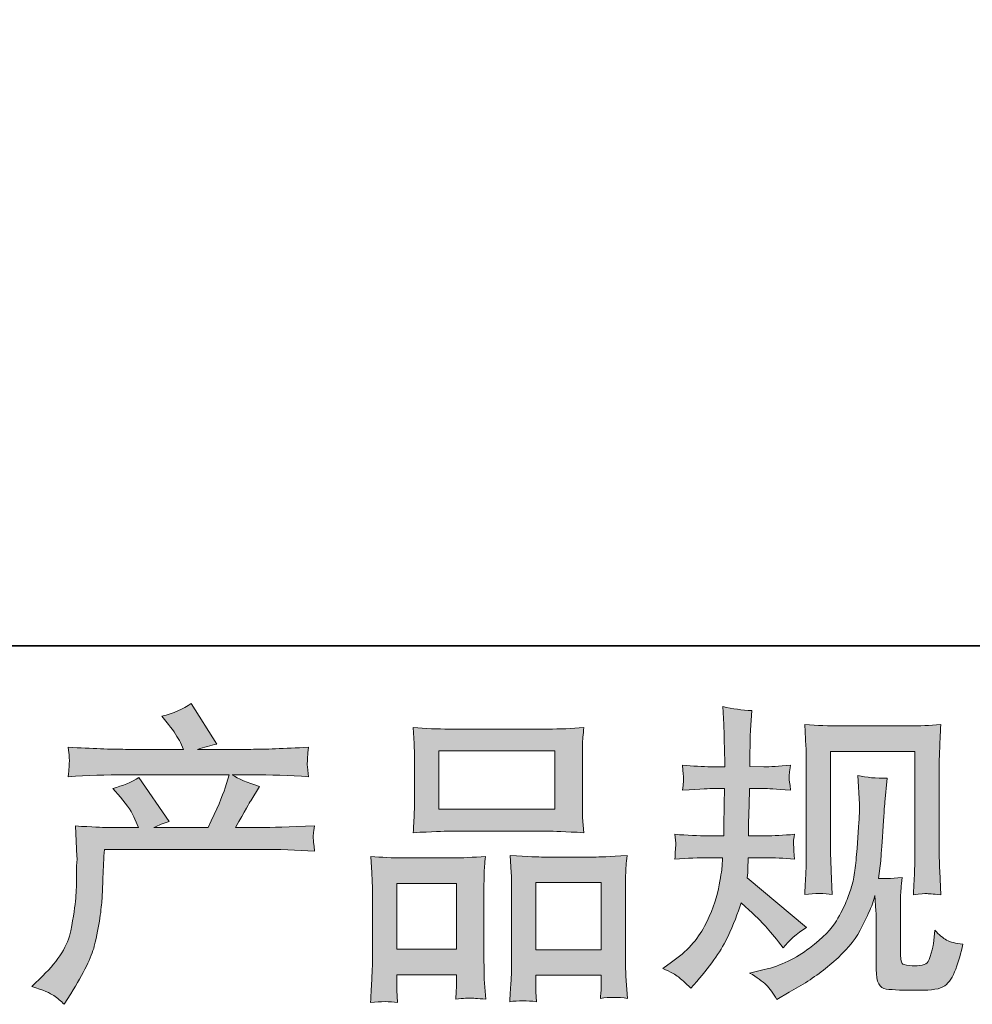
# Model space of a CAD drawing. Units: inches. Extents: x -806 to 393, y -747 to 106.
# Drawn here: x -487 to -395, y -747 to -652 of the extents above; entities that cross this region are included whole.
import ezdxf

# ---------------------------------------------------------------- set-up
doc = ezdxf.new("R2010")
doc.units = ezdxf.units.IN
doc.header["$MEASUREMENT"] = 0
doc.layers.add('图层 1', color=7, linetype='Continuous')

msp = doc.modelspace()

# ---------------------------------------------------------------- hatches: boundary and pattern name
at = {"layer": '图层 1'}
h = msp.add_hatch(color=7, dxfattribs=at)
h.dxf.hatch_style = 2
edge = h.paths.add_edge_path()
edge.add_spline(control_points=[(-486.274, -745.096), (-486.274, -745.096), (-485.23, -744.082), (-485.23, -744.082), (-483.679, -742.57), (-482.774, -741.118), (-482.515, -739.726), (-482.257, -738.334), (-482.097, -737.28), (-482.038, -736.564), (-481.978, -735.848), (-481.958, -735.161), (-481.968, -734.505), (-481.978, -733.849), (-481.968, -733.401), (-481.938, -733.173), (-481.909, -732.944), (-481.889, -732.795), (-481.889, -732.715), (-481.889, -732.715), (-481.918, -732.536), (-481.918, -732.536), (-481.918, -732.536), (-482.068, -729.592), (-482.068, -729.592), (-480.417, -729.692), (-479.422, -729.742), (-479.084, -729.742), (-479.084, -729.742), (-475.981, -729.742), (-475.981, -729.742), (-475.981, -729.742), (-476.31, -728.936), (-476.31, -728.936), (-476.568, -728.319), (-477.036, -727.613), (-477.712, -726.818), (-477.712, -726.818), (-478.458, -725.953), (-478.458, -725.953), (-477.503, -725.714), (-476.658, -725.366), (-475.922, -724.908), (-475.922, -724.908), (-472.998, -729.145), (-472.998, -729.145), (-473.535, -729.324), (-474.032, -729.523), (-474.49, -729.742), (-474.49, -729.742), (-469.239, -729.742), (-469.239, -729.742), (-468.384, -727.952), (-467.837, -726.679), (-467.598, -725.913), (-467.598, -725.913), (-467.21, -724.65), (-467.21, -724.65), (-467.21, -724.65), (-477.234, -724.65), (-477.234, -724.65), (-479.084, -724.65), (-480.924, -724.71), (-482.754, -724.829), (-482.714, -724.431), (-482.694, -724.123), (-482.684, -723.914), (-482.674, -723.695), (-482.664, -723.516), (-482.654, -723.367), (-482.644, -723.218), (-482.674, -722.75), (-482.754, -721.975), (-480.447, -722.114), (-478.607, -722.184), (-477.234, -722.184), (-477.234, -722.184), (-471.626, -722.184), (-471.626, -722.184), (-471.626, -722.184), (-471.924, -721.527), (-471.924, -721.527), (-472.163, -721.03), (-472.541, -720.453), (-473.058, -719.797), (-473.058, -719.797), (-473.714, -718.991), (-473.714, -718.991), (-472.6, -718.713), (-471.655, -718.305), (-470.88, -717.768), (-470.88, -717.768), (-468.404, -721.676), (-468.404, -721.676), (-469, -721.816), (-469.617, -721.985), (-470.253, -722.184), (-470.253, -722.184), (-465.122, -722.184), (-465.122, -722.184), (-463.769, -722.184), (-461.91, -722.114), (-459.543, -721.975), (-459.583, -722.373), (-459.612, -722.681), (-459.622, -722.9), (-459.632, -723.128), (-459.642, -723.327), (-459.652, -723.506), (-459.662, -723.695), (-459.652, -723.814), (-459.632, -723.874), (-459.632, -723.874), (-459.543, -724.829), (-459.543, -724.829), (-461.373, -724.71), (-463.212, -724.65), (-465.062, -724.65), (-465.062, -724.65), (-466.912, -724.65), (-466.912, -724.65), (-466.335, -725.028), (-465.46, -725.406), (-464.286, -725.764), (-464.286, -725.764), (-465.122, -727.146), (-465.122, -727.146), (-465.201, -727.265), (-465.689, -728.131), (-466.584, -729.742), (-466.584, -729.742), (-464.167, -729.742), (-464.167, -729.742), (-463.153, -729.742), (-461.412, -729.682), (-458.946, -729.563), (-459.006, -729.911), (-459.046, -730.179), (-459.065, -730.358), (-459.085, -730.547), (-459.095, -730.686), (-459.085, -730.796), (-459.075, -730.895), (-459.026, -731.313), (-458.946, -732.029), (-460.676, -731.91), (-462.417, -731.85), (-464.167, -731.85), (-464.167, -731.85), (-479.263, -731.85), (-479.263, -731.85), (-479.323, -732.745), (-479.373, -733.64), (-479.402, -734.545), (-479.432, -735.45), (-479.462, -736.146), (-479.492, -736.623), (-479.522, -737.101), (-479.591, -737.727), (-479.701, -738.503), (-479.81, -739.279), (-479.989, -740.184), (-480.248, -741.218), (-480.506, -742.252), (-481.262, -743.784), (-482.515, -745.812), (-482.515, -745.812), (-483.142, -746.827), (-483.142, -746.827), (-483.48, -746.508), (-483.818, -746.23), (-484.146, -745.991), (-484.474, -745.753), (-485.18, -745.454), (-486.274, -745.096)], knot_values=[0, 0, 0, 0, 1, 1, 1, 2, 2, 2, 3, 3, 3, 4, 4, 4, 5, 5, 5, 6, 6, 6, 7, 7, 7, 8, 8, 8, 9, 9, 9, 10, 10, 10, 11, 11, 11, 12, 12, 12, 13, 13, 13, 14, 14, 14, 15, 15, 15, 16, 16, 16, 17, 17, 17, 18, 18, 18, 19, 19, 19, 20, 20, 20, 21, 21, 21, 22, 22, 22, 23, 23, 23, 24, 24, 24, 25, 25, 25, 26, 26, 26, 27, 27, 27, 28, 28, 28, 29, 29, 29, 30, 30, 30, 31, 31, 31, 32, 32, 32, 33, 33, 33, 34, 34, 34, 35, 35, 35, 36, 36, 36, 37, 37, 37, 38, 38, 38, 39, 39, 39, 40, 40, 40, 41, 41, 41, 42, 42, 42, 43, 43, 43, 44, 44, 44, 45, 45, 45, 46, 46, 46, 47, 47, 47, 48, 48, 48, 49, 49, 49, 50, 50, 50, 51, 51, 51, 52, 52, 52, 53, 53, 53, 54, 54, 54, 55, 55, 55, 56, 56, 56, 57, 57, 57, 58, 58, 58, 58], degree=3, periodic=0)
h = msp.add_hatch(color=7, dxfattribs=at)
h.dxf.hatch_style = 2
edge = h.paths.add_edge_path()
edge.add_spline(control_points=[(-425.293, -743.366), (-425.293, -743.366), (-424.458, -742.769), (-424.458, -742.769), (-422.986, -741.735), (-421.922, -740.571), (-421.255, -739.279), (-420.589, -737.986), (-420.142, -736.782), (-419.923, -735.679), (-419.704, -734.575), (-419.585, -733.859), (-419.565, -733.521), (-419.565, -733.521), (-419.535, -732.655), (-419.535, -732.655), (-419.535, -732.655), (-420.818, -732.655), (-420.818, -732.655), (-421.812, -732.655), (-422.916, -732.705), (-424.13, -732.805), (-424.11, -732.476), (-424.09, -732.168), (-424.07, -731.88), (-424.05, -731.581), (-424.04, -731.373), (-424.04, -731.243), (-424.04, -731.243), (-424.13, -730.398), (-424.13, -730.398), (-422.936, -730.497), (-421.872, -730.547), (-420.937, -730.547), (-420.937, -730.547), (-419.386, -730.547), (-419.386, -730.547), (-419.406, -730.209), (-419.416, -729.861), (-419.406, -729.483), (-419.396, -729.115), (-419.376, -728.459), (-419.356, -727.524), (-419.356, -727.524), (-419.326, -725.973), (-419.326, -725.973), (-419.326, -725.973), (-420.52, -725.973), (-420.52, -725.973), (-420.619, -725.973), (-421.574, -726.022), (-423.384, -726.122), (-423.344, -725.794), (-423.314, -725.535), (-423.294, -725.356), (-423.274, -725.177), (-423.274, -725.038), (-423.284, -724.928), (-423.294, -724.829), (-423.324, -724.421), (-423.384, -723.715), (-422.369, -723.814), (-421.454, -723.864), (-420.639, -723.864), (-420.639, -723.864), (-419.296, -723.864), (-419.296, -723.864), (-419.296, -723.327), (-419.306, -722.969), (-419.316, -722.79), (-419.326, -722.611), (-419.336, -722.134), (-419.356, -721.358), (-419.376, -720.582), (-419.386, -720.055), (-419.386, -719.777), (-419.386, -719.777), (-419.505, -718.047), (-419.505, -718.047), (-418.55, -718.265), (-417.616, -718.395), (-416.701, -718.434), (-416.701, -718.434), (-416.82, -720.344), (-416.82, -720.344), (-416.84, -720.463), (-416.85, -720.881), (-416.85, -721.597), (-416.85, -721.597), (-416.88, -722.76), (-416.88, -722.76), (-416.88, -722.76), (-416.88, -723.834), (-416.88, -723.834), (-416.88, -723.834), (-415.537, -723.864), (-415.537, -723.864), (-414.941, -723.884), (-414.075, -723.834), (-412.942, -723.715), (-413.001, -724.063), (-413.041, -724.322), (-413.061, -724.501), (-413.081, -724.68), (-413.091, -724.839), (-413.081, -724.978), (-413.071, -725.107), (-413.021, -725.485), (-412.942, -726.122), (-414.374, -726.022), (-415.229, -725.973), (-415.507, -725.973), (-415.507, -725.973), (-416.91, -725.973), (-416.91, -725.973), (-416.93, -726.679), (-416.939, -727.196), (-416.939, -727.524), (-416.939, -727.524), (-416.999, -729.364), (-416.999, -729.364), (-416.999, -729.364), (-416.999, -730.547), (-416.999, -730.547), (-416.999, -730.547), (-415.418, -730.547), (-415.418, -730.547), (-414.583, -730.547), (-413.628, -730.497), (-412.554, -730.398), (-412.613, -730.736), (-412.653, -730.955), (-412.663, -731.044), (-412.673, -731.134), (-412.663, -731.333), (-412.643, -731.631), (-412.643, -731.631), (-412.643, -732.019), (-412.643, -732.019), (-412.643, -732.019), (-412.554, -732.805), (-412.554, -732.805), (-413.628, -732.705), (-414.563, -732.655), (-415.358, -732.655), (-415.358, -732.655), (-417.029, -732.655), (-417.029, -732.655), (-417.049, -732.974), (-417.069, -733.282), (-417.079, -733.59), (-417.089, -733.898), (-417.089, -734.077), (-417.089, -734.117), (-417.089, -734.117), (-417.148, -734.595), (-417.148, -734.595), (-417.148, -734.595), (-411.42, -739.398), (-411.42, -739.398), (-412.355, -740.014), (-413.101, -740.671), (-413.658, -741.367), (-413.658, -741.367), (-414.105, -740.8), (-414.105, -740.8), (-414.662, -740.104), (-415.139, -739.537), (-415.527, -739.11), (-415.915, -738.682), (-416.641, -737.986), (-417.715, -737.011), (-418.033, -738.026), (-418.471, -739.119), (-419.018, -740.303), (-419.565, -741.486), (-420.559, -742.928), (-422.011, -744.619), (-422.011, -744.619), (-422.578, -745.275), (-422.578, -745.275), (-423.135, -744.738), (-423.543, -744.37), (-423.791, -744.171), (-424.04, -743.973), (-424.537, -743.704), (-425.293, -743.366)], knot_values=[0, 0, 0, 0, 1, 1, 1, 2, 2, 2, 3, 3, 3, 4, 4, 4, 5, 5, 5, 6, 6, 6, 7, 7, 7, 8, 8, 8, 9, 9, 9, 10, 10, 10, 11, 11, 11, 12, 12, 12, 13, 13, 13, 14, 14, 14, 15, 15, 15, 16, 16, 16, 17, 17, 17, 18, 18, 18, 19, 19, 19, 20, 20, 20, 21, 21, 21, 22, 22, 22, 23, 23, 23, 24, 24, 24, 25, 25, 25, 26, 26, 26, 27, 27, 27, 28, 28, 28, 29, 29, 29, 30, 30, 30, 31, 31, 31, 32, 32, 32, 33, 33, 33, 34, 34, 34, 35, 35, 35, 36, 36, 36, 37, 37, 37, 38, 38, 38, 39, 39, 39, 40, 40, 40, 41, 41, 41, 42, 42, 42, 43, 43, 43, 44, 44, 44, 45, 45, 45, 46, 46, 46, 47, 47, 47, 48, 48, 48, 49, 49, 49, 50, 50, 50, 51, 51, 51, 52, 52, 52, 53, 53, 53, 54, 54, 54, 55, 55, 55, 56, 56, 56, 57, 57, 57, 58, 58, 58, 59, 59, 59, 60, 60, 60, 61, 61, 61, 62, 62, 62, 62], degree=3, periodic=0)
edge = h.paths.add_edge_path()
edge.add_spline(control_points=[(-416.9, -743.803), (-416.9, -743.803), (-415.497, -743.475), (-415.497, -743.475), (-413.886, -743.097), (-412.425, -742.401), (-411.112, -741.387), (-409.799, -740.373), (-408.934, -739.497), (-408.516, -738.771), (-408.099, -738.045), (-407.78, -737.419), (-407.562, -736.892), (-407.343, -736.365), (-407.174, -735.887), (-407.044, -735.45), (-406.915, -735.012), (-406.806, -734.485), (-406.726, -733.879), (-406.647, -733.272), (-406.577, -732.576), (-406.517, -731.78), (-406.517, -731.78), (-406.368, -729.662), (-406.368, -729.662), (-406.289, -728.628), (-406.259, -727.902), (-406.279, -727.484), (-406.279, -727.484), (-406.428, -724.71), (-406.428, -724.71), (-405.612, -724.908), (-404.678, -724.998), (-403.623, -724.978), (-403.623, -724.978), (-403.832, -727.275), (-403.832, -727.275), (-403.872, -727.693), (-403.932, -728.638), (-404.031, -730.11), (-404.131, -731.581), (-404.2, -732.526), (-404.23, -732.944), (-404.23, -732.944), (-404.439, -734.674), (-404.439, -734.674), (-404.051, -734.694), (-403.295, -734.664), (-402.171, -734.585), (-402.251, -735.38), (-402.301, -735.987), (-402.311, -736.414), (-402.321, -736.842), (-402.321, -737.329), (-402.321, -737.866), (-402.321, -737.866), (-402.321, -742.073), (-402.321, -742.073), (-402.321, -742.113), (-402.311, -742.242), (-402.281, -742.461), (-402.251, -742.68), (-402.211, -742.819), (-402.162, -742.889), (-402.112, -742.958), (-401.883, -743.018), (-401.485, -743.068), (-401.088, -743.117), (-400.759, -743.127), (-400.501, -743.087), (-400.123, -743.048), (-399.874, -742.958), (-399.745, -742.819), (-399.616, -742.68), (-399.486, -742.371), (-399.357, -741.894), (-399.228, -741.417), (-399.148, -741.108), (-399.128, -740.969), (-399.128, -740.969), (-399.009, -739.656), (-399.009, -739.656), (-398.591, -740.114), (-398.213, -740.432), (-397.865, -740.621), (-397.517, -740.81), (-396.99, -740.949), (-396.294, -741.029), (-396.473, -741.844), (-396.702, -742.64), (-396.98, -743.416), (-397.259, -744.191), (-397.617, -744.728), (-398.044, -745.037), (-398.472, -745.345), (-399.297, -745.494), (-400.531, -745.474), (-401.992, -745.474), (-403.057, -745.434), (-403.703, -745.365), (-404.349, -745.295), (-404.668, -744.669), (-404.668, -743.475), (-404.668, -743.475), (-404.668, -739.179), (-404.668, -739.179), (-404.668, -738.563), (-404.678, -738.105), (-404.697, -737.807), (-404.697, -737.807), (-404.787, -736.315), (-404.787, -736.315), (-404.906, -736.733), (-405.016, -737.061), (-405.105, -737.31), (-405.195, -737.558), (-405.493, -738.214), (-406.01, -739.279), (-406.527, -740.343), (-407.313, -741.357), (-408.357, -742.322), (-409.401, -743.286), (-410.525, -744.142), (-411.738, -744.877), (-411.738, -744.877), (-413.081, -745.653), (-413.081, -745.653), (-413.081, -745.653), (-414.274, -746.369), (-414.274, -746.369), (-414.612, -745.773), (-414.96, -745.295), (-415.309, -744.947), (-415.657, -744.599), (-416.184, -744.221), (-416.9, -743.803)], knot_values=[0, 0, 0, 0, 1, 1, 1, 2, 2, 2, 3, 3, 3, 4, 4, 4, 5, 5, 5, 6, 6, 6, 7, 7, 7, 8, 8, 8, 9, 9, 9, 10, 10, 10, 11, 11, 11, 12, 12, 12, 13, 13, 13, 14, 14, 14, 15, 15, 15, 16, 16, 16, 17, 17, 17, 18, 18, 18, 19, 19, 19, 20, 20, 20, 21, 21, 21, 22, 22, 22, 23, 23, 23, 24, 24, 24, 25, 25, 25, 26, 26, 26, 27, 27, 27, 28, 28, 28, 29, 29, 29, 30, 30, 30, 31, 31, 31, 32, 32, 32, 33, 33, 33, 34, 34, 34, 35, 35, 35, 36, 36, 36, 37, 37, 37, 38, 38, 38, 39, 39, 39, 40, 40, 40, 41, 41, 41, 42, 42, 42, 43, 43, 43, 44, 44, 44, 45, 45, 45, 45], degree=3, periodic=0)
edge = h.paths.add_edge_path()
edge.add_spline(control_points=[(-411.579, -736.206), (-411.52, -735.231), (-411.48, -734.475), (-411.46, -733.938), (-411.44, -733.401), (-411.43, -732.795), (-411.43, -732.118), (-411.43, -732.118), (-411.43, -724.003), (-411.43, -724.003), (-411.43, -722.929), (-411.44, -722.233), (-411.46, -721.915), (-411.46, -721.915), (-411.579, -719.777), (-411.579, -719.777), (-410.356, -719.876), (-409.222, -719.926), (-408.178, -719.926), (-408.178, -719.926), (-401.366, -719.926), (-401.366, -719.926), (-400.501, -719.926), (-399.516, -719.876), (-398.432, -719.777), (-398.472, -720.781), (-398.512, -721.647), (-398.542, -722.363), (-398.571, -723.079), (-398.581, -723.645), (-398.581, -724.063), (-398.581, -724.063), (-398.581, -731.82), (-398.581, -731.82), (-398.581, -732.238), (-398.562, -732.954), (-398.522, -733.968), (-398.522, -733.968), (-398.432, -736.235), (-398.432, -736.235), (-399.208, -736.176), (-399.675, -736.136), (-399.815, -736.126), (-399.954, -736.116), (-400.381, -736.156), (-401.078, -736.235), (-401.018, -735.241), (-400.978, -734.465), (-400.958, -733.918), (-400.938, -733.371), (-400.928, -732.685), (-400.928, -731.85), (-400.928, -731.85), (-400.928, -722.392), (-400.928, -722.392), (-400.928, -722.392), (-409.083, -722.392), (-409.083, -722.392), (-409.083, -722.392), (-409.083, -731.999), (-409.083, -731.999), (-409.083, -732.277), (-409.063, -732.934), (-409.023, -733.968), (-409.023, -733.968), (-408.934, -736.206), (-408.934, -736.206), (-409.68, -736.086), (-410.565, -736.086), (-411.579, -736.206)], knot_values=[0, 0, 0, 0, 1, 1, 1, 2, 2, 2, 3, 3, 3, 4, 4, 4, 5, 5, 5, 6, 6, 6, 7, 7, 7, 8, 8, 8, 9, 9, 9, 10, 10, 10, 11, 11, 11, 12, 12, 12, 13, 13, 13, 14, 14, 14, 15, 15, 15, 16, 16, 16, 17, 17, 17, 18, 18, 18, 19, 19, 19, 20, 20, 20, 21, 21, 21, 22, 22, 22, 23, 23, 23, 23], degree=3, periodic=0)
h = msp.add_hatch(color=7, dxfattribs=at)
h.dxf.hatch_style = 2
h.paths.add_polyline_path([(-446.953, -722.333), (-435.735, -722.333), (-435.735, -727.981), (-446.953, -727.981)])
edge = h.paths.add_edge_path()
edge.add_spline(control_points=[(-450.95, -746.658), (-450.95, -746.658), (-451.01, -745.464), (-451.01, -745.464), (-451.01, -745.464), (-451.01, -744.718), (-451.01, -744.718), (-451.01, -744.718), (-451.01, -743.973), (-451.01, -743.973), (-451.01, -743.973), (-445.242, -743.973), (-445.242, -743.973), (-445.242, -743.973), (-445.242, -744.689), (-445.242, -744.689), (-445.242, -745.166), (-445.252, -745.454), (-445.262, -745.564), (-445.272, -745.673), (-445.282, -745.932), (-445.302, -746.329), (-444.536, -746.25), (-444.069, -746.21), (-443.9, -746.22), (-443.721, -746.23), (-443.223, -746.27), (-442.398, -746.329), (-442.398, -746.329), (-442.547, -744.39), (-442.547, -744.39), (-442.567, -744.191), (-442.577, -743.485), (-442.577, -742.282), (-442.577, -742.282), (-442.577, -736.027), (-442.577, -736.027), (-442.577, -735.181), (-442.577, -734.565), (-442.567, -734.187), (-442.557, -733.799), (-442.507, -733.252), (-442.428, -732.526), (-443.591, -732.626), (-444.695, -732.675), (-445.739, -732.675), (-445.739, -732.675), (-450.284, -732.675), (-450.284, -732.675), (-451.448, -732.675), (-452.522, -732.626), (-453.506, -732.526), (-453.506, -732.526), (-453.417, -734.127), (-453.417, -734.127), (-453.377, -734.813), (-453.357, -735.45), (-453.357, -736.037), (-453.357, -736.037), (-453.357, -742.55), (-453.357, -742.55), (-453.357, -743.068), (-453.377, -743.654), (-453.417, -744.291), (-453.457, -744.937), (-453.496, -745.723), (-453.536, -746.658), (-452.542, -746.538), (-451.676, -746.538), (-450.95, -746.658)], knot_values=[0, 0, 0, 0, 1, 1, 1, 2, 2, 2, 3, 3, 3, 4, 4, 4, 5, 5, 5, 6, 6, 6, 7, 7, 7, 8, 8, 8, 9, 9, 9, 10, 10, 10, 11, 11, 11, 12, 12, 12, 13, 13, 13, 14, 14, 14, 15, 15, 15, 16, 16, 16, 17, 17, 17, 18, 18, 18, 19, 19, 19, 20, 20, 20, 21, 21, 21, 22, 22, 22, 23, 23, 23, 23], degree=3, periodic=0)
h.paths.add_polyline_path([(-451.01, -735.142), (-445.242, -735.142), (-445.242, -741.506), (-451.01, -741.506)])
edge = h.paths.add_edge_path()
edge.add_spline(control_points=[(-445.909, -730.09), (-445.909, -730.09), (-436.371, -730.09), (-436.371, -730.09), (-435.874, -730.09), (-434.721, -730.139), (-432.921, -730.239), (-432.921, -730.239), (-433.04, -728.767), (-433.04, -728.767), (-433.06, -728.568), (-433.07, -728.061), (-433.07, -727.235), (-433.07, -727.235), (-433.07, -723.456), (-433.07, -723.456), (-433.07, -722.651), (-433.07, -722.064), (-433.06, -721.686), (-433.05, -721.318), (-433, -720.781), (-432.921, -720.075), (-434.104, -720.175), (-435.248, -720.224), (-436.371, -720.224), (-436.371, -720.224), (-445.909, -720.224), (-445.909, -720.224), (-447.072, -720.224), (-448.246, -720.175), (-449.419, -720.075), (-449.419, -720.075), (-449.33, -721.607), (-449.33, -721.607), (-449.31, -721.915), (-449.3, -722.522), (-449.3, -723.427), (-449.3, -723.427), (-449.3, -727.235), (-449.3, -727.235), (-449.3, -727.812), (-449.31, -728.29), (-449.33, -728.677), (-449.349, -729.065), (-449.379, -729.592), (-449.419, -730.239), (-447.599, -730.139), (-446.436, -730.09), (-445.909, -730.09)], knot_values=[0, 0, 0, 0, 1, 1, 1, 2, 2, 2, 3, 3, 3, 4, 4, 4, 5, 5, 5, 6, 6, 6, 7, 7, 7, 8, 8, 8, 9, 9, 9, 10, 10, 10, 11, 11, 11, 12, 12, 12, 13, 13, 13, 14, 14, 14, 15, 15, 15, 16, 16, 16, 16], degree=3, periodic=0)
edge = h.paths.add_edge_path()
edge.add_spline(control_points=[(-437.505, -746.578), (-437.505, -746.578), (-437.565, -745.623), (-437.565, -745.623), (-437.565, -745.623), (-437.565, -744.937), (-437.565, -744.937), (-437.565, -744.937), (-437.565, -744.012), (-437.565, -744.012), (-437.565, -744.012), (-431.24, -744.012), (-431.24, -744.012), (-431.24, -744.012), (-431.24, -744.758), (-431.24, -744.758), (-431.24, -745.196), (-431.25, -745.464), (-431.26, -745.564), (-431.27, -745.663), (-431.29, -745.892), (-431.33, -746.25), (-430.464, -746.131), (-429.589, -746.131), (-428.714, -746.25), (-428.714, -746.25), (-428.863, -744.102), (-428.863, -744.102), (-428.883, -743.863), (-428.893, -743.227), (-428.893, -742.192), (-428.893, -742.192), (-428.893, -736.136), (-428.893, -736.136), (-428.893, -735.231), (-428.893, -734.575), (-428.883, -734.167), (-428.873, -733.769), (-428.823, -733.192), (-428.744, -732.447), (-430.415, -732.546), (-431.479, -732.596), (-431.926, -732.596), (-431.926, -732.596), (-436.849, -732.596), (-436.849, -732.596), (-437.247, -732.596), (-438.311, -732.546), (-440.061, -732.447), (-440.061, -732.447), (-439.942, -734.077), (-439.942, -734.077), (-439.922, -734.316), (-439.912, -735.002), (-439.912, -736.136), (-439.912, -736.136), (-439.912, -742.531), (-439.912, -742.531), (-439.912, -743.455), (-439.932, -744.142), (-439.962, -744.589), (-439.991, -745.037), (-440.031, -745.703), (-440.091, -746.578), (-439.285, -746.459), (-438.42, -746.459), (-437.505, -746.578)], knot_values=[0, 0, 0, 0, 1, 1, 1, 2, 2, 2, 3, 3, 3, 4, 4, 4, 5, 5, 5, 6, 6, 6, 7, 7, 7, 8, 8, 8, 9, 9, 9, 10, 10, 10, 11, 11, 11, 12, 12, 12, 13, 13, 13, 14, 14, 14, 15, 15, 15, 16, 16, 16, 17, 17, 17, 18, 18, 18, 19, 19, 19, 20, 20, 20, 21, 21, 21, 22, 22, 22, 22], degree=3, periodic=0)
h.paths.add_polyline_path([(-437.565, -735.062), (-431.24, -735.062), (-431.24, -741.546), (-437.565, -741.546)])

# ---------------------------------------------------------------- linework, layer by layer
at = {"layer": '图层 1', "color": 7, "lineweight": 35}
msp.add_lwpolyline([(393.364, -712.194), (-802.137, -712.194), (-802.137, 62.169), (393.364, 62.169), (393.364, -712.194), (393.364, -712.194)], dxfattribs=at)
at = {"layer": '图层 1', "color": 7, "lineweight": 0}
for points in [[(-446.953, -722.333), (-435.735, -722.333), (-435.735, -727.981), (-446.953, -727.981), (-446.953, -722.333)], [(-451.01, -735.142), (-445.242, -735.142), (-445.242, -741.506), (-451.01, -741.506), (-451.01, -735.142)], [(-437.565, -735.062), (-431.24, -735.062), (-431.24, -741.546), (-437.565, -741.546), (-437.565, -735.062)]]:
    msp.add_lwpolyline(points, dxfattribs=at)
for points, knots in [([(-486.274, -745.096), (-486.274, -745.096), (-485.23, -744.082), (-485.23, -744.082), (-483.679, -742.57), (-482.774, -741.118), (-482.515, -739.726), (-482.257, -738.334), (-482.097, -737.28), (-482.038, -736.564), (-481.978, -735.848), (-481.958, -735.161), (-481.968, -734.505), (-481.978, -733.849), (-481.968, -733.401), (-481.938, -733.173), (-481.909, -732.944), (-481.889, -732.795), (-481.889, -732.715), (-481.889, -732.715), (-481.918, -732.536), (-481.918, -732.536), (-481.918, -732.536), (-482.068, -729.592), (-482.068, -729.592), (-480.417, -729.692), (-479.422, -729.742), (-479.084, -729.742), (-479.084, -729.742), (-475.981, -729.742), (-475.981, -729.742), (-475.981, -729.742), (-476.31, -728.936), (-476.31, -728.936), (-476.568, -728.319), (-477.036, -727.613), (-477.712, -726.818), (-477.712, -726.818), (-478.458, -725.953), (-478.458, -725.953), (-477.503, -725.714), (-476.658, -725.366), (-475.922, -724.908), (-475.922, -724.908), (-472.998, -729.145), (-472.998, -729.145), (-473.535, -729.324), (-474.032, -729.523), (-474.49, -729.742), (-474.49, -729.742), (-469.239, -729.742), (-469.239, -729.742), (-468.384, -727.952), (-467.837, -726.679), (-467.598, -725.913), (-467.598, -725.913), (-467.21, -724.65), (-467.21, -724.65), (-467.21, -724.65), (-477.234, -724.65), (-477.234, -724.65), (-479.084, -724.65), (-480.924, -724.71), (-482.754, -724.829), (-482.714, -724.431), (-482.694, -724.123), (-482.684, -723.914), (-482.674, -723.695), (-482.664, -723.516), (-482.654, -723.367), (-482.644, -723.218), (-482.674, -722.75), (-482.754, -721.975), (-480.447, -722.114), (-478.607, -722.184), (-477.234, -722.184), (-477.234, -722.184), (-471.626, -722.184), (-471.626, -722.184), (-471.626, -722.184), (-471.924, -721.527), (-471.924, -721.527), (-472.163, -721.03), (-472.541, -720.453), (-473.058, -719.797), (-473.058, -719.797), (-473.714, -718.991), (-473.714, -718.991), (-472.6, -718.713), (-471.655, -718.305), (-470.88, -717.768), (-470.88, -717.768), (-468.404, -721.676), (-468.404, -721.676), (-469, -721.816), (-469.617, -721.985), (-470.253, -722.184), (-470.253, -722.184), (-465.122, -722.184), (-465.122, -722.184), (-463.769, -722.184), (-461.91, -722.114), (-459.543, -721.975), (-459.583, -722.373), (-459.612, -722.681), (-459.622, -722.9), (-459.632, -723.128), (-459.642, -723.327), (-459.652, -723.506), (-459.662, -723.695), (-459.652, -723.814), (-459.632, -723.874), (-459.632, -723.874), (-459.543, -724.829), (-459.543, -724.829), (-461.373, -724.71), (-463.212, -724.65), (-465.062, -724.65), (-465.062, -724.65), (-466.912, -724.65), (-466.912, -724.65), (-466.335, -725.028), (-465.46, -725.406), (-464.286, -725.764), (-464.286, -725.764), (-465.122, -727.146), (-465.122, -727.146), (-465.201, -727.265), (-465.689, -728.131), (-466.584, -729.742), (-466.584, -729.742), (-464.167, -729.742), (-464.167, -729.742), (-463.153, -729.742), (-461.412, -729.682), (-458.946, -729.563), (-459.006, -729.911), (-459.046, -730.179), (-459.065, -730.358), (-459.085, -730.547), (-459.095, -730.686), (-459.085, -730.796), (-459.075, -730.895), (-459.026, -731.313), (-458.946, -732.029), (-460.676, -731.91), (-462.417, -731.85), (-464.167, -731.85), (-464.167, -731.85), (-479.263, -731.85), (-479.263, -731.85), (-479.323, -732.745), (-479.373, -733.64), (-479.402, -734.545), (-479.432, -735.45), (-479.462, -736.146), (-479.492, -736.623), (-479.522, -737.101), (-479.591, -737.727), (-479.701, -738.503), (-479.81, -739.279), (-479.989, -740.184), (-480.248, -741.218), (-480.506, -742.252), (-481.262, -743.784), (-482.515, -745.812), (-482.515, -745.812), (-483.142, -746.827), (-483.142, -746.827), (-483.48, -746.508), (-483.818, -746.23), (-484.146, -745.991), (-484.474, -745.753), (-485.18, -745.454), (-486.274, -745.096)], [0, 0, 0, 0, 1, 1, 1, 2, 2, 2, 3, 3, 3, 4, 4, 4, 5, 5, 5, 6, 6, 6, 7, 7, 7, 8, 8, 8, 9, 9, 9, 10, 10, 10, 11, 11, 11, 12, 12, 12, 13, 13, 13, 14, 14, 14, 15, 15, 15, 16, 16, 16, 17, 17, 17, 18, 18, 18, 19, 19, 19, 20, 20, 20, 21, 21, 21, 22, 22, 22, 23, 23, 23, 24, 24, 24, 25, 25, 25, 26, 26, 26, 27, 27, 27, 28, 28, 28, 29, 29, 29, 30, 30, 30, 31, 31, 31, 32, 32, 32, 33, 33, 33, 34, 34, 34, 35, 35, 35, 36, 36, 36, 37, 37, 37, 38, 38, 38, 39, 39, 39, 40, 40, 40, 41, 41, 41, 42, 42, 42, 43, 43, 43, 44, 44, 44, 45, 45, 45, 46, 46, 46, 47, 47, 47, 48, 48, 48, 49, 49, 49, 50, 50, 50, 51, 51, 51, 52, 52, 52, 53, 53, 53, 54, 54, 54, 55, 55, 55, 56, 56, 56, 57, 57, 57, 58, 58, 58, 58]), ([(-425.293, -743.366), (-425.293, -743.366), (-424.458, -742.769), (-424.458, -742.769), (-422.986, -741.735), (-421.922, -740.571), (-421.255, -739.279), (-420.589, -737.986), (-420.142, -736.782), (-419.923, -735.679), (-419.704, -734.575), (-419.585, -733.859), (-419.565, -733.521), (-419.565, -733.521), (-419.535, -732.655), (-419.535, -732.655), (-419.535, -732.655), (-420.818, -732.655), (-420.818, -732.655), (-421.812, -732.655), (-422.916, -732.705), (-424.13, -732.805), (-424.11, -732.476), (-424.09, -732.168), (-424.07, -731.88), (-424.05, -731.581), (-424.04, -731.373), (-424.04, -731.243), (-424.04, -731.243), (-424.13, -730.398), (-424.13, -730.398), (-422.936, -730.497), (-421.872, -730.547), (-420.937, -730.547), (-420.937, -730.547), (-419.386, -730.547), (-419.386, -730.547), (-419.406, -730.209), (-419.416, -729.861), (-419.406, -729.483), (-419.396, -729.115), (-419.376, -728.459), (-419.356, -727.524), (-419.356, -727.524), (-419.326, -725.973), (-419.326, -725.973), (-419.326, -725.973), (-420.52, -725.973), (-420.52, -725.973), (-420.619, -725.973), (-421.574, -726.022), (-423.384, -726.122), (-423.344, -725.794), (-423.314, -725.535), (-423.294, -725.356), (-423.274, -725.177), (-423.274, -725.038), (-423.284, -724.928), (-423.294, -724.829), (-423.324, -724.421), (-423.384, -723.715), (-422.369, -723.814), (-421.454, -723.864), (-420.639, -723.864), (-420.639, -723.864), (-419.296, -723.864), (-419.296, -723.864), (-419.296, -723.327), (-419.306, -722.969), (-419.316, -722.79), (-419.326, -722.611), (-419.336, -722.134), (-419.356, -721.358), (-419.376, -720.582), (-419.386, -720.055), (-419.386, -719.777), (-419.386, -719.777), (-419.505, -718.047), (-419.505, -718.047), (-418.55, -718.265), (-417.616, -718.395), (-416.701, -718.434), (-416.701, -718.434), (-416.82, -720.344), (-416.82, -720.344), (-416.84, -720.463), (-416.85, -720.881), (-416.85, -721.597), (-416.85, -721.597), (-416.88, -722.76), (-416.88, -722.76), (-416.88, -722.76), (-416.88, -723.834), (-416.88, -723.834), (-416.88, -723.834), (-415.537, -723.864), (-415.537, -723.864), (-414.941, -723.884), (-414.075, -723.834), (-412.942, -723.715), (-413.001, -724.063), (-413.041, -724.322), (-413.061, -724.501), (-413.081, -724.68), (-413.091, -724.839), (-413.081, -724.978), (-413.071, -725.107), (-413.021, -725.485), (-412.942, -726.122), (-414.374, -726.022), (-415.229, -725.973), (-415.507, -725.973), (-415.507, -725.973), (-416.91, -725.973), (-416.91, -725.973), (-416.93, -726.679), (-416.939, -727.196), (-416.939, -727.524), (-416.939, -727.524), (-416.999, -729.364), (-416.999, -729.364), (-416.999, -729.364), (-416.999, -730.547), (-416.999, -730.547), (-416.999, -730.547), (-415.418, -730.547), (-415.418, -730.547), (-414.583, -730.547), (-413.628, -730.497), (-412.554, -730.398), (-412.613, -730.736), (-412.653, -730.955), (-412.663, -731.044), (-412.673, -731.134), (-412.663, -731.333), (-412.643, -731.631), (-412.643, -731.631), (-412.643, -732.019), (-412.643, -732.019), (-412.643, -732.019), (-412.554, -732.805), (-412.554, -732.805), (-413.628, -732.705), (-414.563, -732.655), (-415.358, -732.655), (-415.358, -732.655), (-417.029, -732.655), (-417.029, -732.655), (-417.049, -732.974), (-417.069, -733.282), (-417.079, -733.59), (-417.089, -733.898), (-417.089, -734.077), (-417.089, -734.117), (-417.089, -734.117), (-417.148, -734.595), (-417.148, -734.595), (-417.148, -734.595), (-411.42, -739.398), (-411.42, -739.398), (-412.355, -740.014), (-413.101, -740.671), (-413.658, -741.367), (-413.658, -741.367), (-414.105, -740.8), (-414.105, -740.8), (-414.662, -740.104), (-415.139, -739.537), (-415.527, -739.11), (-415.915, -738.682), (-416.641, -737.986), (-417.715, -737.011), (-418.033, -738.026), (-418.471, -739.119), (-419.018, -740.303), (-419.565, -741.486), (-420.559, -742.928), (-422.011, -744.619), (-422.011, -744.619), (-422.578, -745.275), (-422.578, -745.275), (-423.135, -744.738), (-423.543, -744.37), (-423.791, -744.171), (-424.04, -743.973), (-424.537, -743.704), (-425.293, -743.366)], [0, 0, 0, 0, 1, 1, 1, 2, 2, 2, 3, 3, 3, 4, 4, 4, 5, 5, 5, 6, 6, 6, 7, 7, 7, 8, 8, 8, 9, 9, 9, 10, 10, 10, 11, 11, 11, 12, 12, 12, 13, 13, 13, 14, 14, 14, 15, 15, 15, 16, 16, 16, 17, 17, 17, 18, 18, 18, 19, 19, 19, 20, 20, 20, 21, 21, 21, 22, 22, 22, 23, 23, 23, 24, 24, 24, 25, 25, 25, 26, 26, 26, 27, 27, 27, 28, 28, 28, 29, 29, 29, 30, 30, 30, 31, 31, 31, 32, 32, 32, 33, 33, 33, 34, 34, 34, 35, 35, 35, 36, 36, 36, 37, 37, 37, 38, 38, 38, 39, 39, 39, 40, 40, 40, 41, 41, 41, 42, 42, 42, 43, 43, 43, 44, 44, 44, 45, 45, 45, 46, 46, 46, 47, 47, 47, 48, 48, 48, 49, 49, 49, 50, 50, 50, 51, 51, 51, 52, 52, 52, 53, 53, 53, 54, 54, 54, 55, 55, 55, 56, 56, 56, 57, 57, 57, 58, 58, 58, 59, 59, 59, 60, 60, 60, 61, 61, 61, 62, 62, 62, 62]), ([(-445.909, -730.09), (-445.909, -730.09), (-436.371, -730.09), (-436.371, -730.09), (-435.874, -730.09), (-434.721, -730.139), (-432.921, -730.239), (-432.921, -730.239), (-433.04, -728.767), (-433.04, -728.767), (-433.06, -728.568), (-433.07, -728.061), (-433.07, -727.235), (-433.07, -727.235), (-433.07, -723.456), (-433.07, -723.456), (-433.07, -722.651), (-433.07, -722.064), (-433.06, -721.686), (-433.05, -721.318), (-433, -720.781), (-432.921, -720.075), (-434.104, -720.175), (-435.248, -720.224), (-436.371, -720.224), (-436.371, -720.224), (-445.909, -720.224), (-445.909, -720.224), (-447.072, -720.224), (-448.246, -720.175), (-449.419, -720.075), (-449.419, -720.075), (-449.33, -721.607), (-449.33, -721.607), (-449.31, -721.915), (-449.3, -722.522), (-449.3, -723.427), (-449.3, -723.427), (-449.3, -727.235), (-449.3, -727.235), (-449.3, -727.812), (-449.31, -728.29), (-449.33, -728.677), (-449.349, -729.065), (-449.379, -729.592), (-449.419, -730.239), (-447.599, -730.139), (-446.436, -730.09), (-445.909, -730.09)], [0, 0, 0, 0, 1, 1, 1, 2, 2, 2, 3, 3, 3, 4, 4, 4, 5, 5, 5, 6, 6, 6, 7, 7, 7, 8, 8, 8, 9, 9, 9, 10, 10, 10, 11, 11, 11, 12, 12, 12, 13, 13, 13, 14, 14, 14, 15, 15, 15, 16, 16, 16, 16]), ([(-411.579, -736.206), (-411.52, -735.231), (-411.48, -734.475), (-411.46, -733.938), (-411.44, -733.401), (-411.43, -732.795), (-411.43, -732.118), (-411.43, -732.118), (-411.43, -724.003), (-411.43, -724.003), (-411.43, -722.929), (-411.44, -722.233), (-411.46, -721.915), (-411.46, -721.915), (-411.579, -719.777), (-411.579, -719.777), (-410.356, -719.876), (-409.222, -719.926), (-408.178, -719.926), (-408.178, -719.926), (-401.366, -719.926), (-401.366, -719.926), (-400.501, -719.926), (-399.516, -719.876), (-398.432, -719.777), (-398.472, -720.781), (-398.512, -721.647), (-398.542, -722.363), (-398.571, -723.079), (-398.581, -723.645), (-398.581, -724.063), (-398.581, -724.063), (-398.581, -731.82), (-398.581, -731.82), (-398.581, -732.238), (-398.562, -732.954), (-398.522, -733.968), (-398.522, -733.968), (-398.432, -736.235), (-398.432, -736.235), (-399.208, -736.176), (-399.675, -736.136), (-399.815, -736.126), (-399.954, -736.116), (-400.381, -736.156), (-401.078, -736.235), (-401.018, -735.241), (-400.978, -734.465), (-400.958, -733.918), (-400.938, -733.371), (-400.928, -732.685), (-400.928, -731.85), (-400.928, -731.85), (-400.928, -722.392), (-400.928, -722.392), (-400.928, -722.392), (-409.083, -722.392), (-409.083, -722.392), (-409.083, -722.392), (-409.083, -731.999), (-409.083, -731.999), (-409.083, -732.277), (-409.063, -732.934), (-409.023, -733.968), (-409.023, -733.968), (-408.934, -736.206), (-408.934, -736.206), (-409.68, -736.086), (-410.565, -736.086), (-411.579, -736.206)], [0, 0, 0, 0, 1, 1, 1, 2, 2, 2, 3, 3, 3, 4, 4, 4, 5, 5, 5, 6, 6, 6, 7, 7, 7, 8, 8, 8, 9, 9, 9, 10, 10, 10, 11, 11, 11, 12, 12, 12, 13, 13, 13, 14, 14, 14, 15, 15, 15, 16, 16, 16, 17, 17, 17, 18, 18, 18, 19, 19, 19, 20, 20, 20, 21, 21, 21, 22, 22, 22, 23, 23, 23, 23]), ([(-416.9, -743.803), (-416.9, -743.803), (-415.497, -743.475), (-415.497, -743.475), (-413.886, -743.097), (-412.425, -742.401), (-411.112, -741.387), (-409.799, -740.373), (-408.934, -739.497), (-408.516, -738.771), (-408.099, -738.045), (-407.78, -737.419), (-407.562, -736.892), (-407.343, -736.365), (-407.174, -735.887), (-407.044, -735.45), (-406.915, -735.012), (-406.806, -734.485), (-406.726, -733.879), (-406.647, -733.272), (-406.577, -732.576), (-406.517, -731.78), (-406.517, -731.78), (-406.368, -729.662), (-406.368, -729.662), (-406.289, -728.628), (-406.259, -727.902), (-406.279, -727.484), (-406.279, -727.484), (-406.428, -724.71), (-406.428, -724.71), (-405.612, -724.908), (-404.678, -724.998), (-403.623, -724.978), (-403.623, -724.978), (-403.832, -727.275), (-403.832, -727.275), (-403.872, -727.693), (-403.932, -728.638), (-404.031, -730.11), (-404.131, -731.581), (-404.2, -732.526), (-404.23, -732.944), (-404.23, -732.944), (-404.439, -734.674), (-404.439, -734.674), (-404.051, -734.694), (-403.295, -734.664), (-402.171, -734.585), (-402.251, -735.38), (-402.301, -735.987), (-402.311, -736.414), (-402.321, -736.842), (-402.321, -737.329), (-402.321, -737.866), (-402.321, -737.866), (-402.321, -742.073), (-402.321, -742.073), (-402.321, -742.113), (-402.311, -742.242), (-402.281, -742.461), (-402.251, -742.68), (-402.211, -742.819), (-402.162, -742.889), (-402.112, -742.958), (-401.883, -743.018), (-401.485, -743.068), (-401.088, -743.117), (-400.759, -743.127), (-400.501, -743.087), (-400.123, -743.048), (-399.874, -742.958), (-399.745, -742.819), (-399.616, -742.68), (-399.486, -742.371), (-399.357, -741.894), (-399.228, -741.417), (-399.148, -741.108), (-399.128, -740.969), (-399.128, -740.969), (-399.009, -739.656), (-399.009, -739.656), (-398.591, -740.114), (-398.213, -740.432), (-397.865, -740.621), (-397.517, -740.81), (-396.99, -740.949), (-396.294, -741.029), (-396.473, -741.844), (-396.702, -742.64), (-396.98, -743.416), (-397.259, -744.191), (-397.617, -744.728), (-398.044, -745.037), (-398.472, -745.345), (-399.297, -745.494), (-400.531, -745.474), (-401.992, -745.474), (-403.057, -745.434), (-403.703, -745.365), (-404.349, -745.295), (-404.668, -744.669), (-404.668, -743.475), (-404.668, -743.475), (-404.668, -739.179), (-404.668, -739.179), (-404.668, -738.563), (-404.678, -738.105), (-404.697, -737.807), (-404.697, -737.807), (-404.787, -736.315), (-404.787, -736.315), (-404.906, -736.733), (-405.016, -737.061), (-405.105, -737.31), (-405.195, -737.558), (-405.493, -738.214), (-406.01, -739.279), (-406.527, -740.343), (-407.313, -741.357), (-408.357, -742.322), (-409.401, -743.286), (-410.525, -744.142), (-411.738, -744.877), (-411.738, -744.877), (-413.081, -745.653), (-413.081, -745.653), (-413.081, -745.653), (-414.274, -746.369), (-414.274, -746.369), (-414.612, -745.773), (-414.96, -745.295), (-415.309, -744.947), (-415.657, -744.599), (-416.184, -744.221), (-416.9, -743.803)], [0, 0, 0, 0, 1, 1, 1, 2, 2, 2, 3, 3, 3, 4, 4, 4, 5, 5, 5, 6, 6, 6, 7, 7, 7, 8, 8, 8, 9, 9, 9, 10, 10, 10, 11, 11, 11, 12, 12, 12, 13, 13, 13, 14, 14, 14, 15, 15, 15, 16, 16, 16, 17, 17, 17, 18, 18, 18, 19, 19, 19, 20, 20, 20, 21, 21, 21, 22, 22, 22, 23, 23, 23, 24, 24, 24, 25, 25, 25, 26, 26, 26, 27, 27, 27, 28, 28, 28, 29, 29, 29, 30, 30, 30, 31, 31, 31, 32, 32, 32, 33, 33, 33, 34, 34, 34, 35, 35, 35, 36, 36, 36, 37, 37, 37, 38, 38, 38, 39, 39, 39, 40, 40, 40, 41, 41, 41, 42, 42, 42, 43, 43, 43, 44, 44, 44, 45, 45, 45, 45]), ([(-450.95, -746.658), (-450.95, -746.658), (-451.01, -745.464), (-451.01, -745.464), (-451.01, -745.464), (-451.01, -744.718), (-451.01, -744.718), (-451.01, -744.718), (-451.01, -743.973), (-451.01, -743.973), (-451.01, -743.973), (-445.242, -743.973), (-445.242, -743.973), (-445.242, -743.973), (-445.242, -744.689), (-445.242, -744.689), (-445.242, -745.166), (-445.252, -745.454), (-445.262, -745.564), (-445.272, -745.673), (-445.282, -745.932), (-445.302, -746.329), (-444.536, -746.25), (-444.069, -746.21), (-443.9, -746.22), (-443.721, -746.23), (-443.223, -746.27), (-442.398, -746.329), (-442.398, -746.329), (-442.547, -744.39), (-442.547, -744.39), (-442.567, -744.191), (-442.577, -743.485), (-442.577, -742.282), (-442.577, -742.282), (-442.577, -736.027), (-442.577, -736.027), (-442.577, -735.181), (-442.577, -734.565), (-442.567, -734.187), (-442.557, -733.799), (-442.507, -733.252), (-442.428, -732.526), (-443.591, -732.626), (-444.695, -732.675), (-445.739, -732.675), (-445.739, -732.675), (-450.284, -732.675), (-450.284, -732.675), (-451.448, -732.675), (-452.522, -732.626), (-453.506, -732.526), (-453.506, -732.526), (-453.417, -734.127), (-453.417, -734.127), (-453.377, -734.813), (-453.357, -735.45), (-453.357, -736.037), (-453.357, -736.037), (-453.357, -742.55), (-453.357, -742.55), (-453.357, -743.068), (-453.377, -743.654), (-453.417, -744.291), (-453.457, -744.937), (-453.496, -745.723), (-453.536, -746.658), (-452.542, -746.538), (-451.676, -746.538), (-450.95, -746.658)], [0, 0, 0, 0, 1, 1, 1, 2, 2, 2, 3, 3, 3, 4, 4, 4, 5, 5, 5, 6, 6, 6, 7, 7, 7, 8, 8, 8, 9, 9, 9, 10, 10, 10, 11, 11, 11, 12, 12, 12, 13, 13, 13, 14, 14, 14, 15, 15, 15, 16, 16, 16, 17, 17, 17, 18, 18, 18, 19, 19, 19, 20, 20, 20, 21, 21, 21, 22, 22, 22, 23, 23, 23, 23]), ([(-437.505, -746.578), (-437.505, -746.578), (-437.565, -745.623), (-437.565, -745.623), (-437.565, -745.623), (-437.565, -744.937), (-437.565, -744.937), (-437.565, -744.937), (-437.565, -744.012), (-437.565, -744.012), (-437.565, -744.012), (-431.24, -744.012), (-431.24, -744.012), (-431.24, -744.012), (-431.24, -744.758), (-431.24, -744.758), (-431.24, -745.196), (-431.25, -745.464), (-431.26, -745.564), (-431.27, -745.663), (-431.29, -745.892), (-431.33, -746.25), (-430.464, -746.131), (-429.589, -746.131), (-428.714, -746.25), (-428.714, -746.25), (-428.863, -744.102), (-428.863, -744.102), (-428.883, -743.863), (-428.893, -743.227), (-428.893, -742.192), (-428.893, -742.192), (-428.893, -736.136), (-428.893, -736.136), (-428.893, -735.231), (-428.893, -734.575), (-428.883, -734.167), (-428.873, -733.769), (-428.823, -733.192), (-428.744, -732.447), (-430.415, -732.546), (-431.479, -732.596), (-431.926, -732.596), (-431.926, -732.596), (-436.849, -732.596), (-436.849, -732.596), (-437.247, -732.596), (-438.311, -732.546), (-440.061, -732.447), (-440.061, -732.447), (-439.942, -734.077), (-439.942, -734.077), (-439.922, -734.316), (-439.912, -735.002), (-439.912, -736.136), (-439.912, -736.136), (-439.912, -742.531), (-439.912, -742.531), (-439.912, -743.455), (-439.932, -744.142), (-439.962, -744.589), (-439.991, -745.037), (-440.031, -745.703), (-440.091, -746.578), (-439.285, -746.459), (-438.42, -746.459), (-437.505, -746.578)], [0, 0, 0, 0, 1, 1, 1, 2, 2, 2, 3, 3, 3, 4, 4, 4, 5, 5, 5, 6, 6, 6, 7, 7, 7, 8, 8, 8, 9, 9, 9, 10, 10, 10, 11, 11, 11, 12, 12, 12, 13, 13, 13, 14, 14, 14, 15, 15, 15, 16, 16, 16, 17, 17, 17, 18, 18, 18, 19, 19, 19, 20, 20, 20, 21, 21, 21, 22, 22, 22, 22])]:
    msp.add_open_spline(points, degree=3, knots=knots, dxfattribs=at)

doc.saveas('drawing.dxf')
